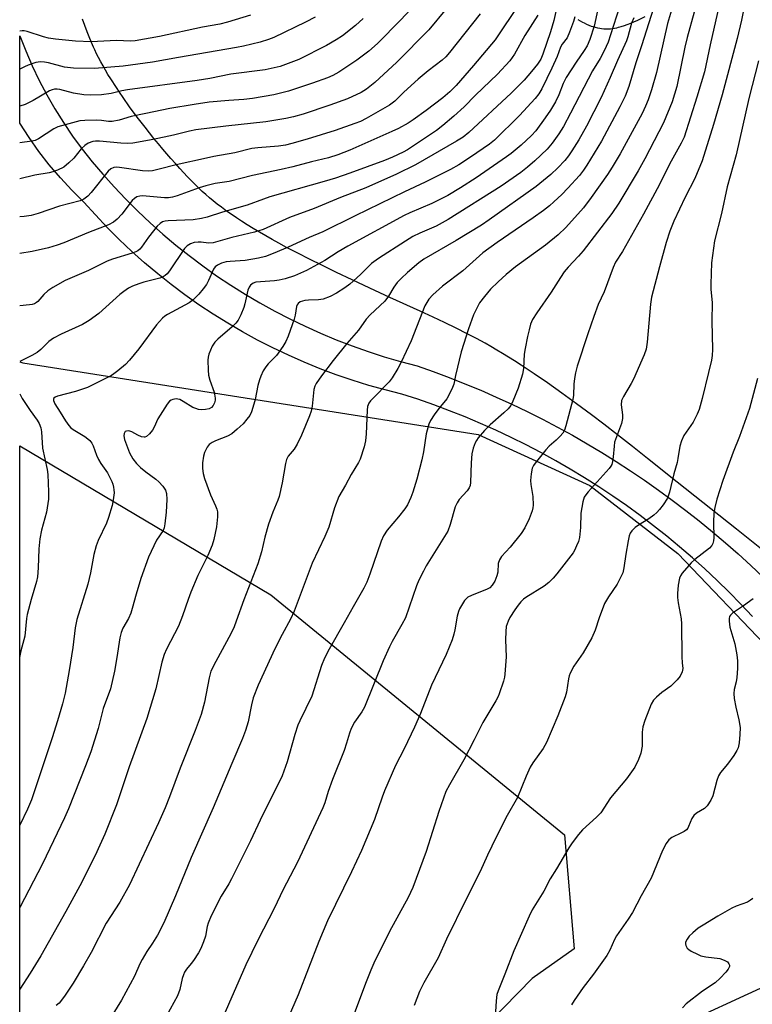
# Model space of a CAD drawing. Units: inches. Extents: x 1207772 to 1213771, y 565456 to 569456.
# Drawn here: x 1207772 to 1207985, y 567193 to 567480 of the extents above; entities that cross this region are included whole.
import ezdxf

# ---------------------------------------------------------------- set-up
doc = ezdxf.new("R2010")
doc.units = ezdxf.units.IN
doc.header["$MEASUREMENT"] = 0
for name, color, linetype in [('HYDRO-Single Line Stream', 4, 'Continuous'), ('NTRL-Pasture Land', 2, 'Continuous'), ('TRANS-Driveway', 251, 'Continuous'), ('Undefined', 1, 'Continuous')]:
    doc.layers.add(name, color=color, linetype=linetype)

msp = doc.modelspace()

# ---------------------------------------------------------------- linework, layer by layer
at = {"layer": 'HYDRO-Single Line Stream'}
for points in [[(1207771.72, 567380.14), (1207772.64, 567379.84), (1207905.21, 567358.95), (1207937.71, 567344.13), (1207963.39, 567324.34), (1207990.64, 567295.77), (1208010.35, 567262.4), (1208020.27, 567240.53), (1208022.19, 567228.89), (1208024.35, 567214.01)], [(1208024.35, 567214.01), (1208015.8, 567210.71), (1207967.75, 567188.5), (1207934.8, 567169.26), (1207896.01, 567138.3), (1207861.86, 567103.38), (1207771.7, 566993.36)]]:
    msp.add_lwpolyline(points, dxfattribs=at)
at = {"layer": 'NTRL-Pasture Land'}
for points in [[(1207934.21, 567479.9, 0), (1207934.9, 567479.48, 0), (1207935.58, 567479.09, 0), (1207936.04, 567478.85, 0), (1207936.73, 567478.51, 0), (1207937.42, 567478.21, 0), (1207938.12, 567477.95, 0), (1207938.58, 567477.79, 0), (1207939.27, 567477.59, 0), (1207939.97, 567477.42, 0), (1207940.67, 567477.29, 0), (1207941.14, 567477.23, 0), (1207941.84, 567477.16, 0), (1207942.54, 567477.13, 0), (1207943.25, 567477.14, 0), (1207943.72, 567477.17, 0), (1207944.44, 567477.25, 0), (1207944.91, 567477.33, 0), (1207945.63, 567477.47, 0), (1207946.11, 567477.6, 0), (1207946.81, 567477.8, 0), (1207947.81, 567478.12, 0), (1207948.59, 567478.4, 0), (1207949.68, 567478.83, 0), (1207950.54, 567479.18, 0), (1207951.72, 567479.69, 0), (1207953.89, 567480.7, 0)], [(1207988.19, 567325.13, 0), (1207980.4, 567331.34, 0), (1207963.21, 567345.12, 0), (1207954.57, 567351.98, 0), (1207950.11, 567355.5, 0), (1207945.76, 567358.89, 0), (1207941.78, 567361.95, 0), (1207938.17, 567364.69, 0), (1207933.81, 567367.94, 0), (1207929.54, 567371.04, 0), (1207925.37, 567373.99, 0), (1207921.53, 567376.63, 0), (1207917.75, 567379.12, 0), (1207915.76, 567380.4, 0), (1207914.03, 567381.48, 0), (1207912.31, 567382.54, 0), (1207910.61, 567383.56, 0), (1207908.91, 567384.55, 0), (1207907.23, 567385.52, 0), (1207904.71, 567386.89, 0), (1207901.98, 567388.31, 0), (1207898.78, 567389.91, 0), (1207895.37, 567391.56, 0), (1207892.08, 567393.11, 0), (1207888.34, 567394.85, 0), (1207879.48, 567398.92, 0), (1207873.68, 567401.59, 0), (1207868.5, 567404, 0), (1207863.99, 567406.14, 0), (1207859.85, 567408.15, 0), (1207856.09, 567410.02, 0), (1207852.72, 567411.74, 0), (1207849.41, 567413.47, 0), (1207847.14, 567414.7, 0), (1207845.23, 567415.76, 0), (1207843.36, 567416.82, 0), (1207841.52, 567417.89, 0), (1207839.72, 567418.97, 0), (1207837.96, 567420.05, 0), (1207836.26, 567421.13, 0), (1207834.87, 567422.04, 0), (1207833.26, 567423.14, 0), (1207831.96, 567424.05, 0), (1207830.45, 567425.15, 0), (1207829.24, 567426.07, 0), (1207828.08, 567426.99, 0), (1207826.96, 567427.92, 0), (1207825.89, 567428.85, 0), (1207824.88, 567429.78, 0), (1207823.96, 567430.65, 0), (1207822.78, 567431.8, 0), (1207821.82, 567432.77, 0), (1207820.59, 567434.04, 0), (1207818.32, 567436.46, 0), (1207817.04, 567437.88, 0), (1207815.74, 567439.34, 0), (1207813.39, 567442.07, 0), (1207812.08, 567443.63, 0), (1207810.78, 567445.23, 0), (1207809.48, 567446.84, 0), (1207808.19, 567448.47, 0), (1207805.91, 567451.44, 0), (1207803.71, 567454.43, 0), (1207801.84, 567457.09, 0), (1207800.72, 567458.73, 0), (1207799.85, 567460.04, 0), (1207798.19, 567462.62, 0), (1207797.41, 567463.88, 0), (1207796.67, 567465.13, 0), (1207795.96, 567466.35, 0), (1207795.29, 567467.56, 0), (1207794.66, 567468.74, 0), (1207794.08, 567469.89, 0), (1207793.53, 567471.01, 0), (1207793.16, 567471.83, 0), (1207792.57, 567473.17, 0), (1207791.89, 567474.82, 0), (1207791.31, 567476.31, 0), (1207790.64, 567478.11, 0), (1207789.97, 567479.99, 0)]]:
    msp.add_polyline3d(points, dxfattribs=at)
msp.add_polyline3d([(1207920.97, 567200.5, 0), (1207771.7, 567047.75, 0), (1207771.71, 567355.7, 0), (1207844.87, 567312.21, 0), (1207930.36, 567242.3, 0), (1207933.21, 567209.16, 0)], close=True, dxfattribs=at)
at = {"layer": 'TRANS-Driveway'}
msp.add_polyline3d([(1207985.06, 567305.98, 0), (1207981.71, 567309.54, 0), (1207978.28, 567313.03, 0), (1207974.79, 567316.45, 0), (1207971.22, 567319.79, 0), (1207967.59, 567323.06, 0), (1207963.88, 567326.26, 0), (1207960.11, 567329.37, 0), (1207956.28, 567332.4, 0), (1207952.38, 567335.36, 0), (1207948.42, 567338.23, 0), (1207944.41, 567341.02, 0), (1207940.33, 567343.72, 0), (1207936.2, 567346.34, 0), (1207932.02, 567348.88, 0), (1207927.79, 567351.32, 0), (1207923.5, 567353.68, 0), (1207919.17, 567355.94, 0), (1207914.79, 567358.12, 0), (1207910.37, 567360.2, 0), (1207905.9, 567362.19, 0), (1207901.39, 567364.09, 0), (1207896.85, 567365.89, 0), (1207892.26, 567367.6, 0), (1207887.65, 567369.21, 0), (1207883, 567370.73, 0), (1207878.15, 567371.93, 0), (1207873.34, 567373.28, 0), (1207868.56, 567374.76, 0), (1207863.83, 567376.38, 0), (1207859.15, 567378.13, 0), (1207854.52, 567380.01, 0), (1207849.95, 567382.03, 0), (1207845.43, 567384.17, 0), (1207840.98, 567386.44, 0), (1207836.6, 567388.84, 0), (1207832.28, 567391.37, 0), (1207828.04, 567394.01, 0), (1207823.88, 567396.78, 0), (1207819.79, 567399.66, 0), (1207815.79, 567402.65, 0), (1207811.88, 567405.76, 0), (1207808.06, 567408.99, 0), (1207804.33, 567412.31, 0), (1207800.7, 567415.75, 0), (1207797.17, 567419.28, 0), (1207793.74, 567422.92, 0), (1207790.41, 567426.65, 0), (1207786.89, 567430.13, 0), (1207783.53, 567433.76, 0), (1207780.32, 567437.53, 0), (1207777.28, 567441.43, 0), (1207774.41, 567445.47, 0), (1207771.72, 567449.62, 0), (1207771.72, 567475.1, 0), (1207773.45, 567470.7, 0), (1207775.34, 567466.37, 0), (1207777.38, 567462.11, 0), (1207779.58, 567457.92, 0), (1207781.94, 567453.83, 0), (1207784.44, 567449.82, 0), (1207787.09, 567445.9, 0), (1207789.88, 567442.09, 0), (1207792.81, 567438.38, 0), (1207795.87, 567434.78, 0), (1207799.18, 567431.1, 0), (1207802.59, 567427.51, 0), (1207806.1, 567424.02, 0), (1207809.71, 567420.63, 0), (1207813.4, 567417.34, 0), (1207817.19, 567414.15, 0), (1207821.06, 567411.06, 0), (1207825.02, 567408.09, 0), (1207829.05, 567405.22, 0), (1207833.17, 567402.47, 0), (1207837.36, 567399.84, 0), (1207841.62, 567397.32, 0), (1207845.95, 567394.92, 0), (1207850.34, 567392.63, 0), (1207854.8, 567390.48, 0), (1207859.31, 567388.45, 0), (1207863.88, 567386.54, 0), (1207868.5, 567384.76, 0), (1207873.16, 567383.1, 0), (1207877.87, 567381.58, 0), (1207882.62, 567380.19, 0), (1207887.41, 567378.93, 0), (1207892.09, 567377.29, 0), (1207896.74, 567375.56, 0), (1207901.36, 567373.75, 0), (1207905.94, 567371.86, 0), (1207910.49, 567369.88, 0), (1207915, 567367.82, 0), (1207919.47, 567365.67, 0), (1207923.9, 567363.44, 0), (1207928.29, 567361.13, 0), (1207932.64, 567358.75, 0), (1207936.94, 567356.28, 0), (1207941.2, 567353.73, 0), (1207945.41, 567351.11, 0), (1207949.56, 567348.41, 0), (1207953.67, 567345.63, 0), (1207957.73, 567342.79, 0), (1207961.74, 567339.86, 0), (1207965.69, 567336.86, 0), (1207969.58, 567333.79, 0), (1207973.42, 567330.65, 0), (1207977.2, 567327.44, 0), (1207980.92, 567324.16, 0), (1207984.58, 567320.81, 0), (1207988.18, 567317.39, 0)], dxfattribs=at)
at = {"layer": 'Undefined'}
for points, elevation in [([(1207984.62, 567493.16), (1207981.94, 567479.67), (1207980.63, 567474.28), (1207976.24, 567457.93), (1207973.72, 567449.31), (1207970.49, 567438.65), (1207968.3, 567433.54), (1207965.45, 567428.06), (1207962.16, 567421.08), (1207961.03, 567418.18), (1207959.94, 567414.93), (1207957.98, 567407.85), (1207955.69, 567398.94), (1207955.44, 567396.89), (1207954.47, 567385.84), (1207954.12, 567383.81), (1207953.54, 567382.14), (1207950.4, 567375.12), (1207949.73, 567373.82), (1207947.5, 567370.07), (1207947, 567368.84), (1207946.86, 567367.62), (1207947.29, 567364.73), (1207947.29, 567363.58), (1207946.91, 567362.2), (1207944.96, 567356.69), (1207944.78, 567355.54), (1207944.54, 567352.43), (1207944.31, 567351.05), (1207944.09, 567350.26), (1207943.85, 567349.76), (1207943.34, 567349.06), (1207937.29, 567342.29), (1207936.57, 567341.4), (1207936.12, 567340.69), (1207935.69, 567339.31), (1207935.12, 567336.09), (1207935.01, 567331.84), (1207934.71, 567328.92), (1207934.4, 567327.83), (1207933.89, 567326.5), (1207933.3, 567325.21), (1207932.86, 567324.48), (1207928.11, 567318.38), (1207927.01, 567317.07), (1207925.8, 567315.8), (1207924.44, 567314.75), (1207919.12, 567311.46), (1207918.44, 567310.96), (1207917.61, 567310.18), (1207916.86, 567309.29), (1207915.87, 567307.84), (1207914.45, 567305.61), (1207913.93, 567304.59), (1207913.4, 567302.99), (1207913.23, 567301.54), (1207913.16, 567299.19), (1207913.35, 567294.17), (1207912.98, 567289.15), (1207912.85, 567288.27), (1207912.56, 567287.12), (1207911.36, 567283.41), (1207911.01, 567282.6), (1207910.34, 567281.36), (1207906.58, 567275.08), (1207904.09, 567270), (1207901.02, 567264.19), (1207896.82, 567256.89), (1207895.78, 567254.94), (1207893.77, 567249.13), (1207890.05, 567237.46), (1207886.15, 567226.99), (1207884.79, 567224.08), (1207879.42, 567214.22), (1207874.87, 567204.92), (1207873.97, 567202.87), (1207872.4, 567199.02), (1207869.11, 567190.19)], 452), ([(1207963.85, 567490.47), (1207960.37, 567478.65), (1207957.16, 567464.41), (1207955.73, 567459.39), (1207954.69, 567456.45), (1207953.94, 567454.57), (1207952.96, 567452.48), (1207951.83, 567450.33), (1207946.53, 567440.71), (1207944.26, 567436.85), (1207942.83, 567434.67), (1207938.15, 567427.99), (1207935.86, 567425.04), (1207930.72, 567419.27), (1207928.48, 567417.1), (1207924.8, 567414.11), (1207916.1, 567407.8), (1207913.37, 567405.57), (1207911.01, 567403.47), (1207908.77, 567401.26), (1207907.07, 567399.21), (1207905.64, 567397.33), (1207904.69, 567395.6), (1207903.86, 567393.79), (1207902.38, 567389.7), (1207900.22, 567383.06), (1207898.58, 567376.16), (1207898.13, 567373.67), (1207897.78, 567372.61), (1207896.8, 567370.57), (1207896.1, 567369.35), (1207893.76, 567366.5), (1207892.41, 567364.69), (1207891.3, 567363.06), (1207890.83, 567362.01), (1207890.11, 567359.11), (1207889.29, 567353.88), (1207888.78, 567351.61), (1207887.37, 567345.99), (1207886.2, 567342.17), (1207885.61, 567340.56), (1207884.6, 567338.52), (1207883.85, 567337.3), (1207881.99, 567334.96), (1207878.74, 567331.11), (1207877.69, 567329.44), (1207877, 567327.84), (1207873.71, 567318.25), (1207872.8, 567315.95), (1207871.9, 567314.2), (1207868.79, 567308.8), (1207866.22, 567304.11), (1207861.8, 567296.47), (1207860.47, 567293.84), (1207859.61, 567291.64), (1207856.75, 567282.75), (1207853.27, 567275.56), (1207852.72, 567274.24), (1207851.85, 567271.54), (1207849.61, 567263.59), (1207848.12, 567259.57), (1207841.74, 567246.61), (1207838.9, 567240.6), (1207833.37, 567229.5), (1207832.57, 567228.06), (1207830.32, 567224.5), (1207827.44, 567218.77), (1207826.54, 567216.64), (1207826.29, 567215.65), (1207825.78, 567212.85), (1207825.21, 567211.16), (1207824.44, 567209.23), (1207823.75, 567207.96), (1207822.34, 567205.77), (1207821.65, 567204.83), (1207820.31, 567203.25), (1207819.71, 567202.36), (1207819.37, 567201.6), (1207819.04, 567200.52), (1207818.37, 567197.32), (1207817.63, 567195.46), (1207814.43, 567189.63)], 458), ([(1207947.2, 567486.41), (1207943.79, 567475.37), (1207943.04, 567473.22), (1207941.92, 567470.69), (1207940.71, 567468.45), (1207938.53, 567464.92), (1207932.13, 567452.55), (1207930.05, 567448.7), (1207928.71, 567446.53), (1207926.72, 567443.79), (1207925.27, 567442.07), (1207921.74, 567438.69), (1207919.62, 567436.8), (1207917.62, 567435.27), (1207911.9, 567431.35), (1207896.44, 567421.56), (1207893.02, 567419.66), (1207888.21, 567417.65), (1207886.2, 567416.62), (1207884.04, 567415.33), (1207876.16, 567410.28), (1207874.19, 567408.78), (1207870.91, 567405.57), (1207867.8, 567402.77), (1207866.39, 567401.71), (1207863.95, 567400.09), (1207862.15, 567399.21), (1207860.03, 567398.43), (1207858.68, 567398.22), (1207855.83, 567398.11), (1207854.7, 567397.99), (1207853.4, 567397.59), (1207852.79, 567397.15), (1207852.52, 567396.74), (1207852.34, 567396.23), (1207851.9, 567393.69), (1207851.59, 567392.57), (1207849.87, 567387.63), (1207849.21, 567386.03), (1207848.3, 567384.58), (1207846.46, 567382.02), (1207844.06, 567379.52), (1207843.34, 567378.67), (1207842.64, 567377.47), (1207841.91, 567375.94), (1207841.52, 567374.88), (1207841.07, 567373.22), (1207840.27, 567369.2), (1207839.91, 567367.77), (1207839.19, 567365.52), (1207838.68, 567364.51), (1207837.86, 567363.38), (1207836.77, 567362.11), (1207835.06, 567360.5), (1207833.5, 567359.16), (1207832.25, 567358.45), (1207828.7, 567357.1), (1207827.74, 567356.66), (1207826.92, 567356.09), (1207826.28, 567355.23), (1207825.56, 567353.72), (1207825.24, 567352.66), (1207824.96, 567350.73), (1207824.96, 567349.02), (1207825.12, 567347.58), (1207825.51, 567346.16), (1207827.25, 567341.41), (1207828.74, 567338.19), (1207829.09, 567337.17), (1207829.27, 567336.4), (1207829.3, 567334.96), (1207829.05, 567332.07), (1207828.26, 567328.4), (1207827.71, 567326.73), (1207826.44, 567323.69), (1207823.61, 567317.9), (1207821.54, 567313.06), (1207820.72, 567310.92), (1207819.09, 567306.14), (1207817.93, 567303.16), (1207814.48, 567296.47), (1207813.76, 567294.88), (1207813.1, 567292.63), (1207811.34, 567284.91), (1207808.75, 567276.24), (1207803.57, 567262.16), (1207799.89, 567251.12), (1207796.48, 567242.51), (1207795.07, 567239.28), (1207793.71, 567236.36), (1207789.19, 567227.44), (1207785.15, 567219.97), (1207777.84, 567207.06), (1207774.72, 567202.04), (1207771.7, 567197.4)], 464), ([(1207941.05, 567487.45), (1207939.04, 567477.94), (1207937.7, 567474.07), (1207936.93, 567472.21), (1207936.12, 567470.85), (1207933.71, 567467.46), (1207930.82, 567462.93), (1207929.95, 567461.24), (1207928.69, 567457.89), (1207927.77, 567455.91), (1207926.25, 567453.42), (1207924.77, 567451.23), (1207921.98, 567447.43), (1207920.78, 567446.03), (1207917.74, 567443.25), (1207914.84, 567440.86), (1207913.45, 567439.82), (1207904.61, 567433.73), (1207900.07, 567430.8), (1207896.35, 567428.58), (1207891.74, 567426.25), (1207885.31, 567423.54), (1207883.68, 567422.74), (1207867.24, 567413.83), (1207864.45, 567412.18), (1207860.53, 567409.64), (1207855.18, 567406.72), (1207851.76, 567405.17), (1207848.99, 567404.34), (1207847.3, 567403.94), (1207845.91, 567403.74), (1207840.44, 567403.35), (1207839.72, 567403.08), (1207838.93, 567402.48), (1207838.49, 567401.88), (1207838.1, 567400.96), (1207837.27, 567397.06), (1207836.97, 567395.95), (1207836.1, 567393.8), (1207835.33, 567392.26), (1207834.62, 567391.35), (1207833.57, 567390.32), (1207829.38, 567386.69), (1207828.56, 567385.89), (1207827.79, 567384.71), (1207826.76, 567382.34), (1207826.57, 567381.5), (1207826.52, 567380.63), (1207826.61, 567377.67), (1207826.72, 567376.21), (1207827.07, 567374.81), (1207828.29, 567371.26), (1207828.63, 567369.56), (1207828.63, 567369.01), (1207828.44, 567368.19), (1207828.08, 567367.43), (1207827.57, 567366.81), (1207826.87, 567366.47), (1207825.78, 567366.22), (1207824.66, 567366.12), (1207823.8, 567366.23), (1207822.97, 567366.49), (1207822.16, 567366.86), (1207819.33, 567368.58), (1207818.29, 567369.12), (1207817.75, 567369.28), (1207817.25, 567369.31), (1207816.25, 567369.13), (1207815.78, 567368.94), (1207815.35, 567368.64), (1207814.61, 567367.77), (1207811.9, 567363.49), (1207810.83, 567361.05), (1207810.4, 567360.27), (1207809.45, 567359.13), (1207808.6, 567358.4), (1207808.14, 567358.2), (1207807.91, 567358.18), (1207807.16, 567358.32), (1207806.12, 567358.76), (1207804.32, 567359.75), (1207803.8, 567359.94), (1207803.3, 567360.01), (1207802.83, 567359.98), (1207802.45, 567359.81), (1207802.32, 567359.66), (1207802.14, 567359.27), (1207802.03, 567358.55), (1207802.17, 567357.47), (1207803.72, 567353.63), (1207804.64, 567351.83), (1207805.67, 567350.55), (1207806.83, 567349.35), (1207808.46, 567348.04), (1207811.36, 567345.95), (1207812.25, 567345.19), (1207813.4, 567343.89), (1207814.18, 567342.71), (1207814.45, 567341.76), (1207814.5, 567340.05), (1207814.35, 567336.31), (1207813.97, 567332.89), (1207813.75, 567331.77), (1207813.44, 567331), (1207811.51, 567328.19), (1207809.25, 567323.25), (1207806.93, 567317.03), (1207805.59, 567312.47), (1207804.49, 567308.29), (1207804.04, 567306.94), (1207803.36, 567305.35), (1207801.76, 567302.53), (1207801.2, 567301.27), (1207800.85, 567299.74), (1207799.96, 567293.95), (1207799.26, 567290.04), (1207798.09, 567284.85), (1207796.02, 567279.13), (1207794.53, 567273.3), (1207792.37, 567266.56), (1207790.85, 567262.42), (1207785.95, 567249.94), (1207784.75, 567247.28), (1207778.31, 567233.93), (1207771.71, 567221.12)], 466), ([(1207975.88, 567486.26), (1207972.77, 567472.47), (1207971.16, 567464.57), (1207968.91, 567457.24), (1207965.17, 567445.6), (1207964.34, 567443.79), (1207960.89, 567437.67), (1207958.03, 567431.8), (1207953.32, 567423.12), (1207947.2, 567412.3), (1207945.25, 567409.19), (1207944.51, 567407.65), (1207941.9, 567400.55), (1207940.19, 567396.86), (1207938.85, 567393.33), (1207937.13, 567388.33), (1207934.07, 567378.88), (1207933.55, 567376.96), (1207933.29, 567375.31), (1207933.11, 567373.64), (1207932.98, 567370.44), (1207932.82, 567369.13), (1207930.75, 567361.46), (1207930.35, 567360.22), (1207929.85, 567359.33), (1207929.12, 567358.5), (1207927.91, 567357.33), (1207925.9, 567355.59), (1207924.89, 567354.53), (1207921.8, 567350.65), (1207921.31, 567349.93), (1207920.96, 567349.18), (1207920.62, 567347.55), (1207920.47, 567345.59), (1207920.59, 567344.44), (1207921.17, 567340.86), (1207921.25, 567338.41), (1207921.15, 567337.59), (1207920.94, 567336.77), (1207920.07, 567334.39), (1207918.76, 567331.73), (1207917.74, 567330.09), (1207914.55, 567326.17), (1207912.04, 567323.4), (1207911.41, 567322.49), (1207911.08, 567321.39), (1207910.89, 567318.9), (1207910.69, 567317.81), (1207910.04, 567316.24), (1207909.32, 567315.03), (1207908.56, 567314.32), (1207907.85, 567313.89), (1207903.26, 567312.06), (1207902.23, 567311.53), (1207901.8, 567311.19), (1207901.26, 567310.56), (1207899.78, 567308.17), (1207899.46, 567307.39), (1207899.08, 567306.05), (1207898.44, 567302.02), (1207898.16, 567300.77), (1207897.6, 567299.15), (1207895.9, 567294.88), (1207891.62, 567285.96), (1207888.4, 567277.69), (1207886.67, 567273.7), (1207883.63, 567267.4), (1207881.17, 567262.55), (1207877.96, 567255.19), (1207877.23, 567253.31), (1207875, 567246.76), (1207871.24, 567237.76), (1207868.34, 567231.55), (1207861.35, 567217.31), (1207858.77, 567211.24), (1207852.81, 567195.76), (1207849.19, 567187.45)], 454), ([(1207917.28, 567484.56), (1207910.17, 567473.94), (1207903.85, 567466.45), (1207898.77, 567460.59), (1207896.98, 567458.74), (1207894.91, 567457.02), (1207890.05, 567453.31), (1207886.27, 567450.62), (1207884.8, 567449.68), (1207881.97, 567448.11), (1207880.1, 567447.22), (1207867.84, 567441.78), (1207864.32, 567440.44), (1207861.58, 567439.59), (1207856.69, 567438.42), (1207851.28, 567436.97), (1207847.81, 567436.13), (1207839.47, 567434.41), (1207832.74, 567432.64), (1207828.64, 567432.05), (1207825.86, 567431.39), (1207823.92, 567430.82), (1207817.53, 567428.45), (1207816.19, 567428.06), (1207815.03, 567427.91), (1207813.87, 567427.89), (1207807.49, 567428.5), (1207806.64, 567428.43), (1207805.81, 567428.19), (1207805.09, 567427.75), (1207804.49, 567427.14), (1207801.43, 567423.16), (1207800.08, 567421.7), (1207799.01, 567420.8), (1207797.59, 567420.04), (1207791.72, 567417.85), (1207784.53, 567414.81), (1207782.6, 567414.08), (1207780.05, 567413.33), (1207775.29, 567412.24), (1207771.72, 567411.65)], 474), ([(1207896.02, 567483.09), (1207890.82, 567476.81), (1207881.48, 567467.41), (1207875.09, 567461.51), (1207872.72, 567459.55), (1207871.14, 567458.57), (1207867.15, 567456.76), (1207862.04, 567454.88), (1207854.2, 567452.28), (1207851.45, 567451.49), (1207849.2, 567451.01), (1207843.36, 567450.04), (1207831.72, 567448.81), (1207822.96, 567447.73), (1207821.11, 567447.36), (1207816.45, 567446.18), (1207810.59, 567444.86), (1207804.64, 567443.81), (1207803.18, 567443.74), (1207801.12, 567443.79), (1207794.89, 567444.45), (1207793.78, 567444.44), (1207792.95, 567444.33), (1207791.59, 567443.86), (1207790.62, 567443.19), (1207789.61, 567442.16), (1207787.44, 567439.47), (1207786.05, 567438.08), (1207784.54, 567436.86), (1207782.7, 567435.99), (1207781.34, 567435.48), (1207780.3, 567435.2), (1207776.08, 567434.55), (1207771.72, 567433.46)], 478), ([(1207956.81, 567484.99), (1207952.86, 567472.43), (1207951.08, 567467.2), (1207949.06, 567460.3), (1207947.99, 567457.51), (1207946.51, 567454.44), (1207941.1, 567444.44), (1207936.87, 567437.43), (1207935.93, 567435.98), (1207934.76, 567434.44), (1207931.36, 567430.69), (1207929.54, 567428.84), (1207927.28, 567426.73), (1207926.01, 567425.62), (1207924.25, 567424.25), (1207921.22, 567422.07), (1207910.74, 567414.89), (1207906.61, 567411.88), (1207900.72, 567406.65), (1207894.81, 567402.13), (1207892.05, 567399.62), (1207890.86, 567398.4), (1207890.22, 567397.46), (1207889.72, 567396.42), (1207885.71, 567386.29), (1207882.75, 567380), (1207881.81, 567378.19), (1207880.15, 567375.46), (1207879.31, 567374.29), (1207874.43, 567369.38), (1207873.86, 567368.74), (1207873.4, 567368.07), (1207873.02, 567367.12), (1207872.84, 567366.04), (1207872.59, 567359.11), (1207872.43, 567357.09), (1207872.02, 567355.4), (1207870.82, 567351.82), (1207870.33, 567350.77), (1207868.24, 567347.32), (1207866.6, 567344.22), (1207864.59, 567340.89), (1207863.39, 567337.63), (1207861.74, 567331.97), (1207860.55, 567329.26), (1207856.84, 567321.51), (1207851.64, 567307.45), (1207850.58, 567305.21), (1207848.11, 567300.67), (1207845.97, 567296.49), (1207841.12, 567285.96), (1207839.67, 567282.23), (1207839.2, 567280.25), (1207838.22, 567275.21), (1207837.47, 567272.74), (1207836.61, 567270.41), (1207833.45, 567263.07), (1207828.08, 567250.24), (1207821.67, 567235.78), (1207817.05, 567224.55), (1207813.64, 567216.7), (1207811.81, 567213.1), (1207810.39, 567210.82), (1207808.68, 567208.36), (1207807.35, 567206.04), (1207806.68, 567204.71), (1207805.13, 567201.17), (1207801.36, 567194.17), (1207796.29, 567186.01)], 460), ([(1207933.32, 567480.64), (1207932.93, 567479.23), (1207931.85, 567476.14), (1207931.09, 567474.54), (1207929.7, 567472.65), (1207929.22, 567471.83), (1207928.23, 567469.08), (1207926.7, 567465.67), (1207923.74, 567459.62), (1207922.92, 567458.19), (1207921.78, 567456.8), (1207917.23, 567451.89), (1207909.98, 567444.67), (1207908.47, 567443.5), (1207902.99, 567439.73), (1207899.56, 567437.52), (1207897.12, 567436.14), (1207889.73, 567432.43), (1207883.74, 567429.69), (1207869.35, 567422.71), (1207859.98, 567418.04), (1207856, 567416.35), (1207849.9, 567413.51), (1207846.04, 567411.86), (1207843.23, 567410.86), (1207841.27, 567410.34), (1207837.36, 567409.61), (1207832.97, 567409.4), (1207831.86, 567409.27), (1207830.51, 567408.92), (1207829.28, 567408.31), (1207828.65, 567407.78), (1207828.16, 567407.08), (1207826.72, 567403.82), (1207826.11, 567402.7), (1207825.15, 567401.36), (1207823.87, 567399.85), (1207822.19, 567398.2), (1207821.04, 567397.29), (1207814.73, 567393.94), (1207813.99, 567393.46), (1207813.33, 567392.89), (1207811.53, 567390.93), (1207806.39, 567383.96), (1207803.66, 567380.62), (1207802.49, 567379.36), (1207800.28, 567377.47), (1207799.13, 567376.6), (1207798.44, 567376.17), (1207791.41, 567372.66), (1207787.95, 567371.44), (1207782.71, 567370.16), (1207781.99, 567369.87), (1207781.65, 567369.59), (1207781.53, 567369.25), (1207781.53, 567368.85), (1207781.89, 567367.91), (1207783.48, 567365.48), (1207785.02, 567362.91), (1207786.04, 567361.54), (1207786.6, 567360.92), (1207787.25, 567360.38), (1207790.68, 567358.34), (1207791.55, 567357.74), (1207792.09, 567357.24), (1207792.69, 567356.44), (1207793.07, 567355.66), (1207794.1, 567352.9), (1207794.66, 567351.67), (1207795.37, 567350.49), (1207797.24, 567347.84), (1207798.56, 567345.3), (1207798.85, 567344.49), (1207799.04, 567343.65), (1207799.15, 567342.8), (1207799.16, 567341.95), (1207798.93, 567339.96), (1207798.65, 567338.27), (1207797.6, 567334.75), (1207796.95, 567333.13), (1207794.56, 567328.12), (1207793.94, 567326.52), (1207793.32, 567323.97), (1207792.28, 567318.68), (1207791.51, 567315.34), (1207788.35, 567305.07), (1207787.88, 567302.65), (1207787.14, 567296.92), (1207786.12, 567290.24), (1207784.91, 567283.63), (1207784.2, 567280.51), (1207782.72, 567275.5), (1207781.15, 567270.56), (1207775.12, 567252.58), (1207773.99, 567249.84), (1207771.71, 567245.17)], 468), ([(1207885.47, 567482.75), (1207882.71, 567479.8), (1207875.88, 567472.91), (1207873.37, 567470.61), (1207869.84, 567468.01), (1207864.59, 567464.52), (1207862.92, 567463.55), (1207861.33, 567462.89), (1207857.01, 567461.3), (1207850.02, 567458.98), (1207845.69, 567457.93), (1207839.5, 567456.87), (1207836.94, 567456.6), (1207832.62, 567456.3), (1207826.87, 567455.77), (1207822.55, 567455.13), (1207815.42, 567453.89), (1207808.46, 567452.51), (1207804.2, 567451.6), (1207800.62, 567450.58), (1207798.64, 567450.18), (1207797.55, 567450.16), (1207795.51, 567450.45), (1207794.09, 567450.51), (1207790.66, 567450.47), (1207789.24, 567450.33), (1207782.77, 567448.62), (1207781.61, 567448.01), (1207777.16, 567445.13), (1207776.18, 567444.64), (1207775.23, 567444.37), (1207771.72, 567443.91)], 480), ([(1207905.82, 567481.53), (1207896.89, 567470.27), (1207895.79, 567468.99), (1207894.68, 567467.99), (1207890.68, 567464.87), (1207887.77, 567462.49), (1207883.58, 567458.65), (1207880.9, 567456.08), (1207879.39, 567454.9), (1207872.64, 567451.04), (1207870.9, 567450.14), (1207869.33, 567449.52), (1207863.55, 567447.57), (1207855.46, 567445.04), (1207850.94, 567443.73), (1207849.11, 567443.28), (1207847.02, 567442.96), (1207841.06, 567442.47), (1207839.34, 567442.25), (1207834.33, 567440.98), (1207828.21, 567439.95), (1207826.06, 567439.51), (1207817.3, 567437.53), (1207812.34, 567436.23), (1207810.36, 567435.82), (1207809.21, 567435.7), (1207807.47, 567435.76), (1207800.77, 567436.78), (1207799.89, 567436.85), (1207799.09, 567436.77), (1207798.25, 567436.4), (1207797.44, 567435.64), (1207792.49, 567429.47), (1207791.52, 567428.35), (1207790.36, 567427.49), (1207789.28, 567427.05), (1207783.32, 567425.44), (1207777.04, 567423.3), (1207775.05, 567422.77), (1207772.98, 567422.45), (1207771.72, 567422.36)], 476), ([(1207922.55, 567481.16), (1207918.8, 567475.22), (1207915.77, 567469.77), (1207914.39, 567467.82), (1207910.8, 567463.98), (1207904.44, 567457.77), (1207901.15, 567454.45), (1207898.15, 567451.69), (1207894.95, 567448.99), (1207893.05, 567447.57), (1207884.59, 567441.92), (1207883.34, 567441.17), (1207880.26, 567439.72), (1207877.98, 567438.77), (1207867.87, 567435.06), (1207863.68, 567433.65), (1207860.35, 567432.62), (1207844.57, 567428.15), (1207842.67, 567427.51), (1207837.95, 567425.74), (1207830.77, 567423.76), (1207826.32, 567422.28), (1207824.61, 567421.89), (1207822.25, 567421.53), (1207814.9, 567421.25), (1207814.06, 567421.14), (1207813.27, 567420.87), (1207812.56, 567420.44), (1207811.75, 567419.64), (1207809.21, 567416.42), (1207807.21, 567413.58), (1207806.65, 567412.93), (1207806.12, 567412.51), (1207805.52, 567412.18), (1207804.48, 567411.79), (1207798.72, 567410.03), (1207797.15, 567409.48), (1207791.69, 567406.77), (1207784.92, 567403.79), (1207781.32, 567401.76), (1207779.84, 567400.8), (1207778.71, 567399.74), (1207777, 567397.75), (1207776.59, 567397.41), (1207775.96, 567397.06), (1207775.29, 567396.84), (1207774.56, 567396.7), (1207771.72, 567396.43)], 472), ([(1207838.91, 567481.08), (1207832.21, 567479.06), (1207829.95, 567478.53), (1207824.96, 567477.62), (1207812.36, 567474.87), (1207805.36, 567473.62), (1207804, 567473.57), (1207799.89, 567473.7), (1207792.46, 567473.34), (1207787.93, 567473.56), (1207782.15, 567474.09), (1207780.04, 567474.39), (1207778.63, 567474.77), (1207773.84, 567476.35), (1207772.99, 567476.53), (1207772.44, 567476.55), (1207771.72, 567476.42)], 486), ([(1207857.7, 567480.54), (1207854.91, 567479.05), (1207845.74, 567474.64), (1207844.15, 567474), (1207841.76, 567473.3), (1207836.89, 567472.09), (1207834.88, 567471.69), (1207817.9, 567468.83), (1207810.33, 567467.45), (1207801.79, 567466.23), (1207793.44, 567465.6), (1207787.35, 567465.64), (1207784.78, 567465.95), (1207780.07, 567467.27), (1207778.92, 567467.47), (1207777.78, 567467.55), (1207776.36, 567467.3), (1207774.13, 567466.55), (1207773.07, 567466.08), (1207771.72, 567465.36)], 484), ([(1207871.75, 567480.13), (1207869.48, 567478.12), (1207865.7, 567475.11), (1207863.88, 567473.92), (1207861.02, 567472.33), (1207852.96, 567468.25), (1207847.59, 567466.2), (1207843.2, 567465.2), (1207833.2, 567463.97), (1207827.04, 567462.69), (1207823.42, 567462.09), (1207803.12, 567459.37), (1207801.47, 567459.07), (1207798.32, 567458.33), (1207795.47, 567457.87), (1207792.37, 567457.81), (1207790.36, 567457.94), (1207787.4, 567458.41), (1207783.35, 567459.46), (1207782.56, 567459.58), (1207781.81, 567459.55), (1207781.11, 567459.39), (1207780.33, 567459.05), (1207775.58, 567456.28), (1207773.24, 567455.08), (1207771.72, 567454.57)], 482), ([(1207950.5, 567480.32), (1207949.9, 567478.79), (1207948.78, 567474.85), (1207948.38, 567473.69), (1207945.81, 567467.94), (1207943.7, 567462.99), (1207941.02, 567457.13), (1207936.75, 567448.78), (1207934.49, 567444.83), (1207932.47, 567441.58), (1207931.5, 567440.17), (1207930.41, 567438.82), (1207928.4, 567436.63), (1207926.39, 567434.75), (1207922.07, 567431.25), (1207908.43, 567421.47), (1207906.14, 567419.96), (1207898.8, 567415.5), (1207889.42, 567410.06), (1207887.89, 567408.93), (1207884.61, 567406.17), (1207882.75, 567404.45), (1207881.65, 567403.21), (1207880.67, 567401.9), (1207879.05, 567399.26), (1207878.01, 567397.85), (1207873.73, 567393.81), (1207872.58, 567392.59), (1207870.36, 567389.36), (1207866.94, 567385.43), (1207863.03, 567380.53), (1207859.58, 567376.05), (1207858.03, 567373.77), (1207857.68, 567373.06), (1207857.38, 567372.09), (1207856.9, 567367.17), (1207856.58, 567365.74), (1207856.09, 567364.36), (1207853.77, 567358.73), (1207852.5, 567356.12), (1207851.61, 567354.67), (1207849.88, 567352.64), (1207849.4, 567351.65), (1207849.13, 567350.51), (1207848.16, 567344.92), (1207847.26, 567340.94), (1207846.89, 567339.83), (1207845.46, 567336.31), (1207844.16, 567332.81), (1207843.13, 567329.1), (1207842.11, 567324.82), (1207841.01, 567321.3), (1207836.93, 567310.78), (1207834.78, 567304.58), (1207834.15, 567302.97), (1207833.19, 567300.93), (1207828.79, 567292.87), (1207827.4, 567290.02), (1207826.84, 567288.03), (1207825.55, 567281.03), (1207824.53, 567277.42), (1207822.83, 567272.76), (1207818.41, 567261.79), (1207815.35, 567253.39), (1207814.04, 567250.23), (1207812.11, 567245.87), (1207803.66, 567227.73), (1207800.86, 567222.68), (1207796.91, 567216.64), (1207792.5, 567208.08), (1207790.31, 567204.18), (1207787.23, 567199.16), (1207784.91, 567195.67), (1207783.89, 567194.2), (1207783.15, 567193.3), (1207782.35, 567192.57)], 462), ([(1207986.83, 567467.85), (1207984.08, 567456.83), (1207980.31, 567440.46), (1207977.74, 567431.1), (1207976.09, 567423.37), (1207974.03, 567415.34), (1207973.13, 567408.96), (1207972.92, 567402.73), (1207972.94, 567401.25), (1207973.35, 567397.41), (1207973.25, 567391.95), (1207973.43, 567383.74), (1207973.4, 567381.98), (1207973.18, 567380.6), (1207972.33, 567377.03), (1207970.46, 567369.43), (1207969.57, 567366.26), (1207969, 567364.9), (1207967.78, 567362.56), (1207965.11, 567358.65), (1207964.38, 567357.13), (1207963.91, 567355.52), (1207963.39, 567351.99), (1207963.16, 567350.84), (1207962.23, 567347.48), (1207960.91, 567342.13), (1207960.34, 567340.46), (1207959.08, 567338.52), (1207958.03, 567337.12), (1207957.27, 567336.25), (1207956.37, 567335.49), (1207954.92, 567334.44), (1207951.9, 567332.5), (1207950.98, 567331.83), (1207949.94, 567330.9), (1207949.48, 567330.22), (1207949.2, 567329.4), (1207948.9, 567327.94), (1207948.2, 567324.11), (1207947.68, 567320.08), (1207947.3, 567318.7), (1207945.66, 567315.34), (1207943.12, 567311.7), (1207942.01, 567309.71), (1207940.46, 567305.59), (1207939.3, 567301.99), (1207938.32, 567299.76), (1207935.75, 567295.37), (1207933.11, 567291.49), (1207932.02, 567289.43), (1207931.7, 567288.62), (1207931.5, 567287.8), (1207930.94, 567283.9), (1207930.57, 567282.51), (1207928.45, 567276.97), (1207925.07, 567269.24), (1207924.13, 567267.52), (1207921.14, 567263.33), (1207920.36, 567262.08), (1207919.2, 567259.46), (1207916.62, 567253.22), (1207913.67, 567247.96), (1207910.43, 567241.62), (1207907.89, 567236.39), (1207905.75, 567231.61), (1207901.69, 567223.58), (1207896.03, 567211.92), (1207893.55, 567206.47), (1207889.39, 567199.2), (1207888.15, 567196.72), (1207886.59, 567192.61)], 450), ([(1207986.56, 567375.28), (1207984.19, 567366.51), (1207981.27, 567358.37), (1207979.49, 567353.79), (1207976.5, 567345.55), (1207974.73, 567340.12), (1207974.1, 567337.67), (1207973.83, 567336.01), (1207973.71, 567333.41), (1207973.84, 567328.83), (1207973.76, 567328), (1207973.55, 567327.24), (1207973.22, 567326.58), (1207972.55, 567325.83), (1207968.31, 567322.59), (1207967.21, 567321.62), (1207964.64, 567318.52), (1207964.16, 567317.82), (1207963.82, 567317.06), (1207963.5, 567315.03), (1207963.29, 567312.66), (1207963.27, 567311.47), (1207963.46, 567309.95), (1207964.29, 567305.26), (1207964.46, 567303.79), (1207964.53, 567294.19), (1207964.61, 567292.42), (1207964.77, 567290.79), (1207964.62, 567289.81), (1207964.06, 567288.54), (1207963.19, 567287.45), (1207961.33, 567285.69), (1207958.72, 567283.78), (1207957.11, 567282.45), (1207956.31, 567281.6), (1207955.55, 567280.37), (1207953.75, 567275.68), (1207953.19, 567273.8), (1207953.01, 567272.22), (1207952.93, 567268.13), (1207952.63, 567266.16), (1207951.94, 567264.33), (1207950.8, 567262.06), (1207948.41, 567258.68), (1207943.72, 567253.12), (1207940.95, 567248.71), (1207939.7, 567247.44), (1207935.55, 567243.77), (1207934.45, 567242.47), (1207932.54, 567239.98), (1207931.6, 567238.53), (1207928.04, 567232.42), (1207926.17, 567229.48), (1207924.35, 567225.97), (1207920.94, 567220.46), (1207920.07, 567218.69), (1207915.56, 567208.52), (1207913.02, 567201.77), (1207911, 567196.89), (1207910.69, 567195.78), (1207910.43, 567194.02), (1207910.12, 567189.24)], 448), ([(1207985.31, 567311.06), (1207982.48, 567309.04), (1207979.23, 567306.92), (1207978.66, 567306.35), (1207978.44, 567305.9), (1207978.35, 567305.39), (1207978.35, 567304.56), (1207978.54, 567302.87), (1207979.91, 567297.95), (1207980.52, 567294.78), (1207980.75, 567293.05), (1207980.75, 567290.83), (1207980.53, 567288.21), (1207980.31, 567286.95), (1207979.75, 567284.63), (1207979.63, 567283.48), (1207979.77, 567282.07), (1207980.22, 567279.53), (1207981.17, 567275.86), (1207981.53, 567273.59), (1207981.45, 567271.53), (1207981.18, 567269.16), (1207980.91, 567267.71), (1207980.58, 567266.93), (1207979.66, 567265.49), (1207977.8, 567262.93), (1207975.81, 567260.46), (1207975.19, 567259.52), (1207974.69, 567258.15), (1207973.57, 567253.7), (1207972.96, 567252.46), (1207971.9, 567250.82), (1207971.14, 567250.04), (1207968.75, 567248.63), (1207967.98, 567247.97), (1207967.44, 567247.09), (1207966.51, 567244.72), (1207966.25, 567244.25), (1207965.9, 567243.83), (1207965.23, 567243.32), (1207964.47, 567242.88), (1207961.58, 567241.54), (1207960.78, 567240.84), (1207959.93, 567239.78), (1207958.94, 567237.75), (1207955.62, 567229.75), (1207952.7, 567224.61), (1207950.18, 567219.74), (1207948.88, 567217.75), (1207945.45, 567212.88), (1207944.92, 567211.86), (1207943.53, 567208.7), (1207942.65, 567207.16), (1207938.77, 567201.73), (1207935.81, 567197.86), (1207933.16, 567194.03), (1207932.42, 567192.79)], 446), ([(1207985.19, 567223.82), (1207984.55, 567223.28), (1207983.61, 567222.75), (1207980.39, 567221.57), (1207979.09, 567220.94), (1207975.04, 567218.65), (1207970.73, 567216.06), (1207969.31, 567215.11), (1207967.76, 567213.82), (1207966.7, 567212.84), (1207966.04, 567211.98), (1207965.63, 567211.06), (1207965.57, 567210.59), (1207965.64, 567210.13), (1207965.84, 567209.69), (1207966.12, 567209.29), (1207966.53, 567208.93), (1207967.24, 567208.47), (1207969.04, 567207.54), (1207970.09, 567207.11), (1207971.55, 567206.82), (1207975.57, 567206.31), (1207976.87, 567205.84), (1207977.79, 567205.31), (1207978.24, 567204.79), (1207978.37, 567204.39), (1207978.36, 567203.96), (1207978.06, 567203.23), (1207977.38, 567202.29), (1207975.73, 567200.56), (1207974.23, 567199.2), (1207970.56, 567196.8), (1207965.83, 567193.06), (1207964.68, 567191.91)], 444)]:
    msp.add_lwpolyline(points, dxfattribs=dict(at, elevation=elevation))
for points in [[(1207928.55, 567485.18, 470), (1207927.24, 567479.53, 470), (1207926.31, 567476.22, 470), (1207924.05, 567469.74, 470), (1207923.44, 567468.34, 470), (1207922.49, 567466.88, 470), (1207920.74, 567464.67, 470), (1207918.61, 567462.2, 470), (1207917.09, 567460.62, 470), (1207914.81, 567458.43, 470), (1207902.51, 567446.93, 470), (1207900.8, 567445.6, 470), (1207898.87, 567444.39, 470), (1207886.92, 567437.52, 470), (1207881.47, 567434.77, 470), (1207872.51, 567430.78, 470), (1207865.14, 567427.97, 470), (1207857.45, 567424.8, 470), (1207850.31, 567422.21, 470), (1207842.55, 567418.64, 470), (1207840.12, 567417.9, 470), (1207833.45, 567416.37, 470), (1207828.04, 567414.78, 470), (1207826.71, 567414.69, 470), (1207824.53, 567414.98, 470), (1207823.64, 567415.01, 470), (1207822.48, 567414.89, 470), (1207821.4, 567414.55, 470), (1207820.5, 567413.97, 470), (1207819.72, 567413.19, 470), (1207815.33, 567406.66, 470), (1207814.62, 567405.76, 470), (1207814.09, 567405.28, 470), (1207813.47, 567404.93, 470), (1207812.46, 567404.55, 470), (1207807.87, 567403.35, 470), (1207806.36, 567402.88, 470), (1207804.58, 567402.19, 470), (1207803.37, 567401.55, 470), (1207801.99, 567400.65, 470), (1207800.87, 567399.78, 470), (1207794.77, 567394.18, 470), (1207791.94, 567392.16, 470), (1207789.95, 567390.96, 470), (1207783.78, 567388.21, 470), (1207781.53, 567387, 470), (1207780.17, 567386.03, 470), (1207777.81, 567383.73, 470), (1207776.74, 567382.83, 470), (1207775.23, 567381.96, 470), (1207771.72, 567380.21, 470)], [(1207968.11, 567482.03, 456), (1207966.06, 567474.61, 456), (1207965.4, 567471.8, 456), (1207963.02, 567460.38, 456), (1207962.43, 567458.11, 456), (1207961.7, 567455.9, 456), (1207959.17, 567449.73, 456), (1207953.73, 567439.26, 456), (1207951.8, 567435.76, 456), (1207946.22, 567426.33, 456), (1207944.1, 567423.33, 456), (1207935.79, 567412.47, 456), (1207934.44, 567410.9, 456), (1207931.4, 567407.67, 456), (1207930.29, 567406.32, 456), (1207929.15, 567404.67, 456), (1207926.51, 567400.43, 456), (1207922.25, 567394.37, 456), (1207921.04, 567392.43, 456), (1207920.49, 567391.09, 456), (1207920.04, 567389.46, 456), (1207919.58, 567387.52, 456), (1207918.92, 567384.06, 456), (1207918.65, 567382.33, 456), (1207918.41, 567378.18, 456), (1207918.15, 567376.51, 456), (1207916.9, 567372.44, 456), (1207915.35, 567368.69, 456), (1207914.71, 567367.45, 456), (1207913.96, 567366.47, 456), (1207912.72, 567365.28, 456), (1207908.71, 567361.73, 456), (1207907.06, 567360.15, 456), (1207905.17, 567357.97, 456), (1207904.69, 567357.26, 456), (1207904.31, 567356.53, 456), (1207903.72, 567354.99, 456), (1207903.4, 567353.31, 456), (1207903.14, 567350.71, 456), (1207902.96, 567345.02, 456), (1207902.85, 567344.15, 456), (1207902.61, 567343.44, 456), (1207902.01, 567342.55, 456), (1207899.66, 567339.99, 456), (1207899.05, 567339.07, 456), (1207898.52, 567337.85, 456), (1207897.06, 567332.72, 456), (1207896.33, 567330.8, 456), (1207895.44, 567329.26, 456), (1207890.09, 567320.72, 456), (1207889.25, 567319.19, 456), (1207887.93, 567316.53, 456), (1207887.26, 567314.87, 456), (1207884, 567305.57, 456), (1207882.97, 567303.57, 456), (1207880.15, 567298.66, 456), (1207879.36, 567297.12, 456), (1207877.59, 567293.02, 456), (1207872.1, 567279.56, 456), (1207871.31, 567278.18, 456), (1207869.16, 567275.2, 456), (1207868.23, 567273.36, 456), (1207867.72, 567271.98, 456), (1207866.91, 567269.04, 456), (1207866.21, 567266.92, 456), (1207862.8, 567258.49, 456), (1207861.52, 567254.94, 456), (1207860.58, 567251.69, 456), (1207859.99, 567250.21, 456), (1207852.6, 567234.35, 456), (1207848.31, 567226.18, 456), (1207845.85, 567221.08, 456), (1207841.08, 567211.63, 456), (1207837.56, 567204.42, 456), (1207827.42, 567181.31, 456)], [(1207771.71, 567370.8, 470), (1207772.38, 567369.49, 470), (1207774.78, 567365.91, 470), (1207776.79, 567363.17, 470), (1207777.33, 567362.18, 470), (1207777.83, 567360.86, 470), (1207778.03, 567359.72, 470), (1207778.34, 567355, 470), (1207779.67, 567348.73, 470), (1207779.9, 567347.27, 470), (1207780.08, 567342.23, 470), (1207780.07, 567340.16, 470), (1207779.49, 567336.33, 470), (1207778.08, 567331.05, 470), (1207777.6, 567328.61, 470), (1207777.26, 567325.64, 470), (1207777.12, 567320.09, 470), (1207776.9, 567317.48, 470), (1207776.58, 567316.13, 470), (1207775.01, 567310.85, 470), (1207773.89, 567306.53, 470), (1207773.7, 567305.37, 470), (1207773.2, 567300.18, 470), (1207772.02, 567295.92, 470), (1207771.74, 567294.5, 470), (1207771.71, 567294.3, 470)]]:
    msp.add_polyline3d(points, dxfattribs=at)

doc.saveas('drawing.dxf')
